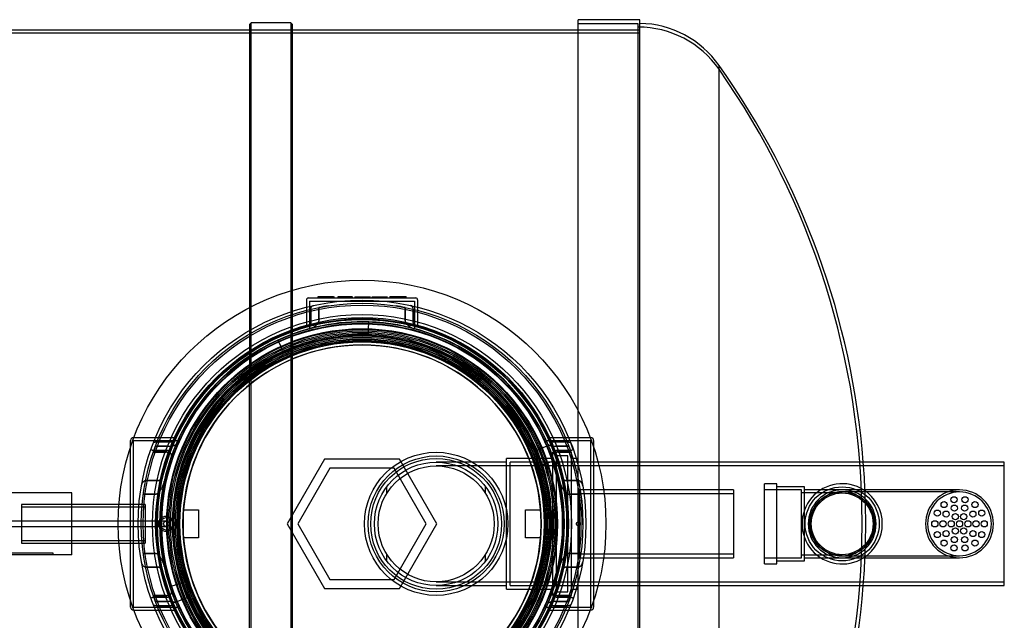
# Model space of a CAD drawing. Units: millimetres. Extents: x 0 to 420, y -1 to 296.
# Drawn here: x 182 to 238, y 90 to 124 of the extents above; entities that cross this region are included whole.
import ezdxf
from ezdxf.lldxf.tags import DXFTag

# ---------------------------------------------------------------- set-up
doc = ezdxf.new("R2010")
doc.units = ezdxf.units.MM
for name, color, linetype in [('2261.004', 7, 'Continuous'), ('2261.005', 7, 'Continuous'), ('2261.014', 7, 'Continuous'), ('2261.LOIKEGA_2', 7, 'Continuous'), ('2693.001_VAR3', 7, 'Continuous'), ('2697.001_TIHEND_', 7, 'Continuous'), ('2703.001', 7, 'Continuous'), ('Default', 7, 'Continuous'), ('ELEKTRIKARP_LOIK', 7, 'Continuous'), ('KOLMIKD200', 7, 'Continuous'), ('MALMLUUGI_KAAN_D', 7, 'Continuous'), ('MALMLUUGI_KORPUS', 7, 'Continuous'), ('PE_VENTTORU_DN10', 7, 'Continuous'), ('PVC_POLV_110', 7, 'Continuous'), ('ROTOVENTIOTS', 7, 'Continuous'), ('ROUNDTUBING_110X', 7, 'Continuous'), ('ROUNDTUBING_25X2', 7, 'Continuous'), ('ROUNDTUBING_63X4', 7, 'Continuous'), ('SILINDER_D1600_R', 7, 'Continuous'), ('UJUK', 7, 'Continuous')]:
    doc.layers.add(name, color=color, linetype=linetype)
tags = doc.linetypes.add('HIDDEN2', pattern=[4.7625, 3.175, -1.5875]).pattern_tags.tags
tags[6:7] = [DXFTag(74, 4), DXFTag(75, 0), DXFTag(340, '0'), DXFTag(46, 0.0), DXFTag(50, 0.0), DXFTag(44, 0.0), DXFTag(45, 0.0)]
tags[4:5] = [DXFTag(74, 4), DXFTag(75, 0), DXFTag(340, '0'), DXFTag(46, 0.0), DXFTag(50, 0.0), DXFTag(44, 0.0), DXFTag(45, 0.0)]

# ---------------------------------------------------------------- blocks, each defined once
blk = doc.blocks.new('SE1')
at = {"layer": '2261.004', "color": 7, "linetype": 'HIDDEN2'}
for p, q in [((209.785, 91.762), (209.785, 98.762)), ((217.135, 98.762), (209.785, 98.762)), ((237.785, 98.552), (209.785, 98.552)), ((209.785, 91.972), (237.785, 91.972)), ((209.785, 91.762), (217.135, 91.762))]:
    blk.add_line(p, q, dxfattribs=at)
at = {"layer": '2261.004', "color": 7, "linetype": 'Continuous'}
for p, q in [((237.785, 98.762), (217.135, 98.762)), ((237.785, 91.762), (237.785, 98.762)), ((217.135, 91.762), (237.785, 91.762))]:
    blk.add_line(p, q, dxfattribs=at)
at = {"layer": '2261.005', "color": 7, "linetype": 'HIDDEN2'}
for p, q in [((202.785, 96.989), (202.785, 97.362)), ((208.385, 96.989), (208.385, 97.362)), ((202.785, 93.162), (202.785, 93.534)), ((208.385, 93.162), (208.385, 93.534))]:
    blk.add_line(p, q, dxfattribs=at)
at = {"layer": '2261.014', "color": 7, "linetype": 'Continuous'}
for p, q in [((213.635, 101.67), (213.635, 123.857)), ((217.135, 123.857), (213.635, 123.857)), ((217.135, 97.187), (217.135, 123.857)), ((221.617, 97.187), (221.617, 121.259)), ((217.135, 66.667), (217.135, 93.337)), ((221.617, 69.264), (221.617, 93.337))]:
    blk.add_line(p, q, dxfattribs=at)
at = {"layer": '2261.014', "color": 7, "linetype": 'HIDDEN2'}
for p, q in [((217.03, 123.612), (213.635, 123.612)), ((217.03, 66.912), (217.03, 123.612)), ((213.635, 88.853), (213.635, 101.67)), ((217.135, 93.337), (217.135, 97.187)), ((221.617, 93.337), (221.617, 97.187)), ((229.722, 95.175), (229.722, 95.349))]:
    blk.add_line(p, q, dxfattribs=at)
for centre, radius, start, end in [((217.03, 117.837), 5.6, 35.0059, 90), ((184.922, 95.349), 44.8, 0, 35.0063), ((185.132, 95.262), 44.8, 0, 4.4808), ((184.922, 95.175), 44.8, 324.9937, 0), ((184.922, 95.349), 44.8, 359.8885, 0), ((184.922, 95.175), 44.8, 0, 0.1115), ((185.132, 95.262), 44.8, 355.5192, 0)]:
    blk.add_arc(centre, radius, start, end, dxfattribs=at)
at = {"layer": '2261.014', "color": 7, "linetype": 'Continuous'}
for centre, radius, start, end in [((217.03, 118.047), 5.6, 35.0059, 88.9256), ((185.132, 95.262), 44.8, 4.4808, 35.4716), ((185.132, 95.262), 44.8, 324.5284, 355.5192)]:
    blk.add_arc(centre, radius, start, end, dxfattribs=at)
at = {"layer": '2261.LOIKEGA_2', "color": 7, "linetype": 'Continuous'}
for p, q in [((195.103, 123.682), (194.998, 123.577)), ((194.998, 123.577), (194.998, 107.523)), ((195.103, 107.577), (195.103, 123.682)), ((197.343, 123.682), (195.103, 123.682)), ((197.343, 123.682), (197.343, 108.483)), ((197.448, 123.577), (197.343, 123.682)), ((197.448, 108.514), (197.448, 123.577))]:
    blk.add_line(p, q, dxfattribs=at)
at = {"layer": '2261.LOIKEGA_2', "color": 7, "linetype": 'HIDDEN2'}
for p, q in [((197.448, 123.262), (194.998, 123.262)), ((197.343, 108.483), (197.343, 82.041)), ((197.448, 105.365), (197.448, 108.514)), ((194.998, 107.523), (194.998, 103.982)), ((195.103, 82.947), (195.103, 107.577)), ((197.343, 105.323), (197.448, 105.365)), ((197.448, 85.142), (197.448, 105.382)), ((194.998, 103.982), (195.103, 104.06)), ((194.998, 86.541), (194.998, 103.985))]:
    blk.add_line(p, q, dxfattribs=at)
at = {"layer": '2693.001_VAR3', "color": 7, "linetype": 'HIDDEN2'}
for p, q in [((198.235, 107.967), (198.235, 106.465)), ((198.34, 108.072), (199.46, 108.072)), ((198.41, 107.897), (198.41, 106.332)), ((198.41, 107.897), (199.46, 107.897)), ((199.772, 108.142), (198.878, 108.142)), ((198.878, 108.142), (198.878, 108.072)), ((199.053, 108.142), (199.053, 108.072)), ((199.089, 108.142), (199.089, 108.072)), ((199.099, 108.151), (199.099, 108.063)), ((199.099, 108.142), (199.099, 108.072)), ((199.1, 108.142), (199.1, 108.072)), ((199.46, 108.072), (203.31, 108.072)), ((199.46, 107.897), (203.31, 107.897)), ((199.603, 108.142), (199.603, 108.072)), ((199.619, 108.063), (199.619, 108.151)), ((199.772, 108.142), (199.772, 108.072)), ((199.802, 108.063), (199.802, 108.151)), ((200.182, 108.142), (200.013, 108.142)), ((200.013, 108.142), (200.013, 108.072)), ((200.162, 108.142), (200.162, 108.072)), ((200.656, 108.142), (200.182, 108.142)), ((200.182, 108.142), (200.182, 108.072)), ((200.826, 108.142), (200.656, 108.142)), ((200.656, 108.142), (200.656, 108.072)), ((200.826, 108.142), (200.826, 108.151)), ((200.826, 108.142), (200.826, 108.072)), ((200.826, 108.063), (200.826, 108.072)), ((200.969, 108.142), (200.969, 108.072)), ((200.985, 108.142), (201.84, 108.142)), ((200.985, 108.142), (200.985, 108.072)), ((201.135, 108.142), (201.135, 108.072)), ((201.151, 108.142), (201.151, 108.072)), ((201.665, 108.063), (201.665, 108.151)), ((201.84, 108.063), (201.84, 108.151)), ((201.938, 108.142), (201.938, 108.072)), ((201.954, 108.142), (202.81, 108.142)), ((201.954, 108.142), (201.954, 108.072)), ((202.104, 108.142), (202.104, 108.072)), ((202.12, 108.142), (202.12, 108.072)), ((202.634, 108.063), (202.634, 108.151)), ((202.81, 108.063), (202.81, 108.151)), ((202.969, 108.151), (202.969, 108.063)), ((203.892, 108.142), (202.969, 108.142)), ((202.97, 108.142), (202.97, 108.072)), ((202.975, 108.142), (202.975, 108.072)), ((203.148, 108.142), (203.148, 108.072)), ((203.15, 108.142), (203.15, 108.072)), ((203.31, 108.072), (204.43, 108.072)), ((203.31, 107.897), (204.36, 107.897)), ((203.707, 108.142), (203.707, 108.072)), ((203.717, 108.142), (203.717, 108.072)), ((203.892, 108.063), (203.892, 108.151)), ((204.36, 107.897), (204.36, 106.332)), ((204.535, 107.967), (204.535, 106.465)), ((198.48, 107.432), (198.48, 106.712)), ((198.48, 106.712), (198.48, 107.432)), ((198.936, 106.818), (198.936, 107.532)), ((198.936, 107.532), (198.936, 106.818)), ((203.834, 106.818), (203.834, 107.532)), ((203.834, 107.532), (203.834, 106.818)), ((204.29, 106.712), (204.29, 107.432)), ((204.29, 107.432), (204.29, 106.712)), ((188.435, 99.987), (190.933, 99.987)), ((188.435, 90.537), (188.435, 99.987)), ((188.458, 100.162), (190.812, 100.162)), ((189.769, 99.912), (190.527, 99.912)), ((190.527, 99.912), (189.769, 99.912)), ((190.942, 99.986), (190.933, 99.987)), ((190.933, 99.987), (190.942, 99.986)), ((211.829, 99.986), (211.837, 99.987)), ((211.837, 99.987), (211.829, 99.986)), ((211.837, 99.987), (214.335, 99.987)), ((211.959, 100.162), (214.313, 100.162)), ((213.001, 99.912), (212.244, 99.912)), ((212.244, 99.912), (213.001, 99.912)), ((214.335, 99.987), (214.335, 90.537)), ((188.26, 90.918), (188.26, 99.605)), ((189.672, 99.663), (189.549, 99.321)), ((189.583, 99.419), (190.328, 99.419)), ((190.328, 99.419), (189.583, 99.419)), ((189.672, 99.663), (190.423, 99.663)), ((190.423, 99.663), (189.672, 99.663)), ((213.098, 99.663), (212.347, 99.663)), ((212.347, 99.663), (213.098, 99.663)), ((213.187, 99.419), (212.442, 99.419)), ((212.442, 99.419), (213.187, 99.419)), ((213.335, 99.523), (213.214, 99.851)), ((214.51, 99.605), (214.51, 90.918)), ((190.292, 99.321), (189.549, 99.321)), ((189.549, 99.321), (190.292, 99.321)), ((212.478, 99.321), (213.221, 99.321)), ((213.221, 99.321), (212.478, 99.321)), ((189.117, 97.721), (189.831, 97.721)), ((189.831, 97.721), (189.117, 97.721)), ((213.654, 97.721), (212.939, 97.721)), ((212.939, 97.721), (213.654, 97.721)), ((188.987, 96.949), (189.694, 96.949)), ((189.694, 96.949), (188.987, 96.949)), ((213.783, 96.949), (213.076, 96.949)), ((213.076, 96.949), (213.783, 96.949)), ((189.694, 93.575), (188.987, 93.575)), ((188.987, 93.574), (189.694, 93.574)), ((213.783, 93.575), (213.076, 93.575)), ((213.076, 93.574), (213.783, 93.574)), ((189.117, 92.803), (189.831, 92.803)), ((189.831, 92.803), (189.117, 92.803)), ((213.654, 92.803), (212.939, 92.803)), ((212.939, 92.803), (213.654, 92.803)), ((189.549, 91.203), (190.292, 91.203)), ((190.292, 91.203), (189.549, 91.203)), ((189.549, 91.203), (189.672, 90.86)), ((189.583, 91.104), (190.328, 91.104)), ((190.328, 91.104), (189.583, 91.104)), ((213.187, 91.104), (212.442, 91.104)), ((212.442, 91.104), (213.187, 91.104)), ((213.221, 91.203), (212.478, 91.203)), ((212.478, 91.203), (213.221, 91.203)), ((213.098, 90.86), (213.221, 91.203)), ((188.435, 90.537), (190.933, 90.537)), ((190.423, 90.86), (189.672, 90.86)), ((189.672, 90.86), (190.423, 90.86)), ((189.769, 90.611), (190.527, 90.611)), ((190.527, 90.611), (189.769, 90.611)), ((190.933, 90.537), (190.942, 90.537)), ((190.942, 90.537), (190.933, 90.537)), ((211.837, 90.537), (211.829, 90.537)), ((211.829, 90.537), (211.837, 90.537)), ((211.837, 90.537), (214.335, 90.537)), ((213.001, 90.611), (212.244, 90.611)), ((212.244, 90.611), (213.001, 90.611)), ((212.347, 90.86), (213.098, 90.86)), ((213.098, 90.86), (212.347, 90.86)), ((188.458, 90.362), (190.812, 90.362)), ((211.959, 90.362), (214.313, 90.362))]:
    blk.add_line(p, q, dxfattribs=at)
at = {"layer": '2693.001_VAR3', "color": 7, "linetype": 'Continuous'}
for p, q in [((188.26, 99.605), (188.26, 99.987)), ((188.435, 100.162), (188.458, 100.162)), ((214.313, 100.162), (214.335, 100.162)), ((214.51, 99.987), (214.51, 99.605)), ((188.26, 90.537), (188.26, 90.918)), ((214.51, 90.918), (214.51, 90.537)), ((188.435, 90.362), (188.458, 90.362)), ((214.313, 90.362), (214.335, 90.362))]:
    blk.add_line(p, q, dxfattribs=at)
at = {"layer": '2693.001_VAR3', "color": 7, "linetype": 'HIDDEN2'}
for radius in [12.512, 11.637, 10.5]:
    blk.add_circle((201.385, 95.262), radius, dxfattribs=at)
for centre, radius, start, end in [((198.34, 107.967), 0.105, 90, 180), ((204.43, 107.967), 0.105, 0, 90), ((201.385, 95.262), 12.513, 98.8499, 101.2871), ((201.385, 95.262), 12.512, 78.7129, 81.1501), ((204.081, 107.445), 0.21, 356.5614, 76.3868), ((201.385, 95.262), 11.463, 22.8297, 88.0752), ((201.385, 95.262), 11.463, 114.5752, 198.1703), ((201.385, 95.262), 11.638, 155.1019, 156.1527), ((190.817, 100.061), 0.101, 83.261, 93.222), ((201.385, 95.262), 11.462, 155.6592, 156.7622), ((201.385, 95.262), 11.462, 23.2378, 24.3408), ((211.953, 100.06), 0.102, 86.8274, 96.6914), ((201.385, 95.262), 11.638, 23.8473, 24.8981), ((201.385, 95.262), 11.463, 0, 18.1703), ((201.385, 95.262), 12.512, 6.6975, 7.7507), ((201.385, 95.262), 12.512, 359.7077, 6.4372), ((201.385, 95.262), 11.463, 294.5752, 0), ((201.385, 95.262), 12.512, 352.2493, 352.8228), ((201.385, 95.262), 11.638, 203.8473, 204.8981), ((201.385, 95.262), 11.463, 202.8297, 268.0752), ((201.385, 95.262), 11.462, 203.2378, 204.3408), ((201.385, 95.262), 11.462, 335.6592, 336.7622), ((201.385, 95.262), 11.637, 335.1019, 336.1527), ((190.817, 90.464), 0.102, 266.8274, 276.6914), ((211.953, 90.463), 0.101, 263.261, 273.222)]:
    blk.add_arc(centre, radius, start, end, dxfattribs=at)
at = {"layer": '2693.001_VAR3', "color": 7, "linetype": 'Continuous'}
for centre, start, end in [((188.435, 99.987), 90, 180), ((214.335, 99.987), 0, 90), ((188.435, 90.537), 180, 270), ((214.335, 90.537), 270, 0)]:
    blk.add_arc(centre, 0.175, start, end, dxfattribs=at)
at = {"layer": '2693.001_VAR3', "color": 7, "linetype": 'HIDDEN2'}
for points, knots in [([(198.48, 107.432), (198.48, 107.44), (198.48, 107.447), (198.482, 107.461), (198.483, 107.469), (198.486, 107.49), (198.49, 107.503), (198.499, 107.529), (198.504, 107.54), (198.516, 107.562), (198.523, 107.572), (198.537, 107.591), (198.545, 107.599), (198.562, 107.613), (198.571, 107.62), (198.599, 107.637), (198.619, 107.644), (198.64, 107.649)], [0, 0, 0, 0, 0.0625, 0.0625, 0.125, 0.125, 0.25, 0.25, 0.375, 0.375, 0.5, 0.5, 0.625, 0.625, 0.75, 0.75, 1, 1, 1, 1]), ([(198.48, 106.712), (198.48, 106.698), (198.479, 106.685), (198.476, 106.666), (198.475, 106.659), (198.472, 106.647), (198.471, 106.641), (198.465, 106.623), (198.461, 106.612), (198.452, 106.59), (198.447, 106.58), (198.437, 106.562), (198.431, 106.554), (198.419, 106.538), (198.413, 106.531), (198.401, 106.52), (198.395, 106.515), (198.383, 106.507), (198.377, 106.504), (198.371, 106.502)], [0, 0, 0, 0, 0.125, 0.125, 0.1875, 0.1875, 0.25, 0.25, 0.375, 0.375, 0.5, 0.5, 0.625, 0.625, 0.75, 0.75, 0.875, 0.875, 1, 1, 1, 1]), ([(198.936, 106.818), (198.936, 106.803), (198.935, 106.788), (198.93, 106.766), (198.929, 106.759), (198.925, 106.744), (198.922, 106.737), (198.91, 106.702), (198.896, 106.677), (198.874, 106.64), (198.866, 106.628), (198.85, 106.606), (198.842, 106.595), (198.817, 106.563), (198.8, 106.543), (198.773, 106.515), (198.764, 106.506), (198.746, 106.488), (198.737, 106.48), (198.71, 106.455), (198.692, 106.441), (198.657, 106.415), (198.639, 106.403), (198.613, 106.39), (198.605, 106.385), (198.588, 106.379), (198.58, 106.376), (198.572, 106.374)], [0, 0, 0, 0, 0.0625, 0.0625, 0.09375, 0.09375, 0.125, 0.125, 0.25, 0.25, 0.3125, 0.3125, 0.375, 0.375, 0.5, 0.5, 0.5625, 0.5625, 0.625, 0.625, 0.75, 0.75, 0.875, 0.875, 0.9375, 0.9375, 1, 1, 1, 1]), ([(204.198, 106.374), (204.182, 106.378), (204.166, 106.385), (204.132, 106.403), (204.114, 106.414), (204.078, 106.441), (204.06, 106.455), (204.024, 106.488), (204.006, 106.505), (203.98, 106.533), (203.971, 106.543), (203.953, 106.563), (203.945, 106.573), (203.919, 106.605), (203.903, 106.628), (203.881, 106.664), (203.874, 106.677), (203.861, 106.703), (203.855, 106.716), (203.848, 106.737), (203.846, 106.744), (203.842, 106.758), (203.84, 106.766), (203.835, 106.788), (203.834, 106.803), (203.834, 106.818)], [0, 0, 0, 0, 0.125, 0.125, 0.25, 0.25, 0.375, 0.375, 0.5, 0.5, 0.5625, 0.5625, 0.625, 0.625, 0.75, 0.75, 0.8125, 0.8125, 0.875, 0.875, 0.90625, 0.90625, 0.9375, 0.9375, 1, 1, 1, 1]), ([(204.4, 106.502), (204.394, 106.504), (204.387, 106.507), (204.375, 106.514), (204.369, 106.519), (204.357, 106.531), (204.351, 106.538), (204.339, 106.553), (204.334, 106.562), (204.323, 106.58), (204.318, 106.59), (204.309, 106.611), (204.305, 106.623), (204.298, 106.647), (204.295, 106.659), (204.292, 106.679), (204.291, 106.685), (204.29, 106.698), (204.29, 106.705), (204.29, 106.712)], [0, 0, 0, 0, 0.125, 0.125, 0.25, 0.25, 0.375, 0.375, 0.5, 0.5, 0.625, 0.625, 0.75, 0.75, 0.875, 0.875, 0.9375, 0.9375, 1, 1, 1, 1]), ([(198.235, 106.465), (198.235, 106.465), (198.247, 106.468), (198.275, 106.476), (198.281, 106.478), (198.296, 106.482), (198.303, 106.484), (198.329, 106.491), (198.348, 106.496), (198.371, 106.502)], [0, 0, 0, 0, 0.5, 0.5, 0.625, 0.625, 0.75, 0.75, 1, 1, 1, 1]), ([(204.198, 106.374), (204.225, 106.367), (204.248, 106.361), (204.288, 106.351), (204.305, 106.346), (204.325, 106.341), (204.331, 106.339), (204.342, 106.336), (204.346, 106.335), (204.357, 106.332), (204.36, 106.332), (204.36, 106.332)], [0, 0, 0, 0, 0.25, 0.25, 0.5, 0.5, 0.625, 0.625, 0.75, 0.75, 1, 1, 1, 1]), ([(204.4, 106.502), (204.444, 106.49), (204.478, 106.481), (204.506, 106.473), (204.511, 106.472), (204.52, 106.469), (204.523, 106.468), (204.532, 106.466), (204.535, 106.465), (204.535, 106.465)], [0, 0, 0, 0, 0.5, 0.5, 0.625, 0.625, 0.75, 0.75, 1, 1, 1, 1]), ([(189.556, 99.851), (189.558, 99.855), (189.561, 99.859), (189.569, 99.868), (189.575, 99.872), (189.587, 99.879), (189.594, 99.883), (189.61, 99.889), (189.619, 99.892), (189.639, 99.898), (189.649, 99.9), (189.671, 99.905), (189.682, 99.906), (189.706, 99.909), (189.718, 99.91), (189.743, 99.912), (189.756, 99.912), (189.769, 99.912)], [0, 0, 0, 0, 0.125, 0.125, 0.25, 0.25, 0.375, 0.375, 0.5, 0.5, 0.625, 0.625, 0.75, 0.75, 0.875, 0.875, 1, 1, 1, 1]), ([(190.527, 99.912), (190.539, 99.912), (190.552, 99.913), (190.577, 99.914), (190.59, 99.915), (190.614, 99.918), (190.625, 99.92), (190.647, 99.924), (190.658, 99.926), (190.677, 99.931), (190.686, 99.934), (190.699, 99.938), (190.702, 99.94), (190.71, 99.943), (190.713, 99.945), (190.723, 99.949), (190.728, 99.953), (190.737, 99.96), (190.74, 99.963), (190.741, 99.967)], [0, 0, 0, 0, 0.125, 0.125, 0.25, 0.25, 0.375, 0.375, 0.5, 0.5, 0.625, 0.625, 0.6875, 0.6875, 0.75, 0.75, 0.875, 0.875, 1, 1, 1, 1]), ([(212.029, 99.967), (212.031, 99.963), (212.034, 99.96), (212.04, 99.955), (212.042, 99.953), (212.048, 99.95), (212.051, 99.948), (212.06, 99.943), (212.067, 99.94), (212.084, 99.934), (212.093, 99.931), (212.113, 99.926), (212.123, 99.924), (212.145, 99.92), (212.157, 99.918), (212.18, 99.915), (212.193, 99.914), (212.218, 99.913), (212.231, 99.912), (212.244, 99.912)], [0, 0, 0, 0, 0.125, 0.125, 0.1875, 0.1875, 0.25, 0.25, 0.375, 0.375, 0.5, 0.5, 0.625, 0.625, 0.75, 0.75, 0.875, 0.875, 1, 1, 1, 1]), ([(213.001, 99.912), (213.014, 99.912), (213.027, 99.912), (213.052, 99.91), (213.064, 99.909), (213.088, 99.906), (213.099, 99.905), (213.121, 99.9), (213.132, 99.898), (213.151, 99.892), (213.16, 99.889), (213.176, 99.883), (213.183, 99.879), (213.196, 99.872), (213.201, 99.868), (213.209, 99.859), (213.212, 99.855), (213.214, 99.851)], [0, 0, 0, 0, 0.125, 0.125, 0.25, 0.25, 0.375, 0.375, 0.5, 0.5, 0.625, 0.625, 0.75, 0.75, 0.875, 0.875, 1, 1, 1, 1]), ([(189.583, 99.419), (189.571, 99.419), (189.559, 99.42), (189.536, 99.423), (189.524, 99.425), (189.508, 99.429), (189.503, 99.431), (189.493, 99.435), (189.488, 99.437), (189.475, 99.443), (189.467, 99.448), (189.454, 99.458), (189.448, 99.464), (189.439, 99.475), (189.436, 99.481), (189.43, 99.499), (189.43, 99.512), (189.435, 99.523)], [0, 0, 0, 0, 0.125, 0.125, 0.25, 0.25, 0.3125, 0.3125, 0.375, 0.375, 0.5, 0.5, 0.625, 0.625, 0.75, 0.75, 1, 1, 1, 1]), ([(190.472, 99.305), (190.478, 99.318), (190.479, 99.332), (190.475, 99.352), (190.472, 99.359), (190.464, 99.372), (190.459, 99.378), (190.446, 99.389), (190.438, 99.394), (190.425, 99.401), (190.42, 99.403), (190.41, 99.407), (190.405, 99.409), (190.389, 99.413), (190.377, 99.416), (190.353, 99.418), (190.341, 99.419), (190.328, 99.419)], [0, 0, 0, 0, 0.25, 0.25, 0.375, 0.375, 0.5, 0.5, 0.625, 0.625, 0.6875, 0.6875, 0.75, 0.75, 0.875, 0.875, 1, 1, 1, 1]), ([(190.423, 99.663), (190.449, 99.663), (190.475, 99.664), (190.512, 99.667), (190.525, 99.668), (190.549, 99.671), (190.562, 99.672), (190.598, 99.677), (190.62, 99.681), (190.653, 99.688), (190.664, 99.691), (190.685, 99.696), (190.695, 99.699), (190.724, 99.707), (190.742, 99.713), (190.767, 99.723), (190.775, 99.726), (190.79, 99.733), (190.797, 99.737), (190.816, 99.747), (190.826, 99.755), (190.839, 99.766), (190.843, 99.769), (190.849, 99.777), (190.851, 99.781), (190.852, 99.784)], [0, 0, 0, 0, 0.125, 0.125, 0.1875, 0.1875, 0.25, 0.25, 0.375, 0.375, 0.4375, 0.4375, 0.5, 0.5, 0.625, 0.625, 0.6875, 0.6875, 0.75, 0.75, 0.875, 0.875, 0.9375, 0.9375, 1, 1, 1, 1]), ([(211.918, 99.784), (211.921, 99.777), (211.927, 99.769), (211.939, 99.758), (211.944, 99.755), (211.955, 99.747), (211.961, 99.744), (211.98, 99.733), (211.995, 99.726), (212.028, 99.713), (212.046, 99.707), (212.085, 99.696), (212.106, 99.691), (212.139, 99.684), (212.15, 99.681), (212.173, 99.677), (212.185, 99.675), (212.22, 99.67), (212.245, 99.668), (212.283, 99.665), (212.295, 99.664), (212.321, 99.663), (212.334, 99.663), (212.347, 99.663)], [0, 0, 0, 0, 0.125, 0.125, 0.1875, 0.1875, 0.25, 0.25, 0.375, 0.375, 0.5, 0.5, 0.625, 0.625, 0.6875, 0.6875, 0.75, 0.75, 0.875, 0.875, 0.9375, 0.9375, 1, 1, 1, 1]), ([(212.442, 99.419), (212.429, 99.419), (212.417, 99.419), (212.399, 99.416), (212.393, 99.415), (212.382, 99.413), (212.376, 99.412), (212.366, 99.409), (212.36, 99.407), (212.35, 99.403), (212.346, 99.401), (212.332, 99.394), (212.324, 99.389), (212.311, 99.378), (212.306, 99.372), (212.3, 99.362), (212.299, 99.359), (212.296, 99.352), (212.295, 99.349), (212.291, 99.332), (212.293, 99.318), (212.298, 99.305)], [0, 0, 0, 0, 0.125, 0.125, 0.1875, 0.1875, 0.25, 0.25, 0.3125, 0.3125, 0.375, 0.375, 0.5, 0.5, 0.625, 0.625, 0.6875, 0.6875, 0.75, 0.75, 1, 1, 1, 1]), ([(213.335, 99.523), (213.338, 99.517), (213.339, 99.512), (213.339, 99.5), (213.338, 99.493), (213.334, 99.481), (213.331, 99.475), (213.322, 99.464), (213.317, 99.458), (213.303, 99.448), (213.295, 99.443), (213.282, 99.437), (213.277, 99.435), (213.267, 99.431), (213.262, 99.429), (213.246, 99.425), (213.234, 99.423), (213.211, 99.42), (213.199, 99.419), (213.187, 99.419)], [0, 0, 0, 0, 0.125, 0.125, 0.25, 0.25, 0.375, 0.375, 0.5, 0.5, 0.625, 0.625, 0.6875, 0.6875, 0.75, 0.75, 0.875, 0.875, 1, 1, 1, 1]), ([(190.581, 99.091), (190.586, 99.105), (190.589, 99.119), (190.592, 99.147), (190.591, 99.161), (190.586, 99.189), (190.58, 99.202), (190.569, 99.221), (190.564, 99.227), (190.554, 99.24), (190.548, 99.245), (190.528, 99.262), (190.513, 99.272), (190.486, 99.286), (190.476, 99.29), (190.456, 99.297), (190.446, 99.3), (190.424, 99.306), (190.413, 99.309), (190.389, 99.313), (190.377, 99.315), (190.354, 99.318), (190.341, 99.319), (190.317, 99.321), (190.304, 99.321), (190.292, 99.321)], [0, 0, 0, 0, 0.125, 0.125, 0.25, 0.25, 0.375, 0.375, 0.4375, 0.4375, 0.5, 0.5, 0.625, 0.625, 0.6875, 0.6875, 0.75, 0.75, 0.8125, 0.8125, 0.875, 0.875, 0.9375, 0.9375, 1, 1, 1, 1]), ([(212.478, 99.321), (212.453, 99.321), (212.429, 99.32), (212.393, 99.315), (212.381, 99.313), (212.358, 99.309), (212.347, 99.306), (212.325, 99.301), (212.315, 99.297), (212.295, 99.29), (212.285, 99.286), (212.258, 99.272), (212.242, 99.262), (212.216, 99.24), (212.206, 99.228), (212.194, 99.209), (212.19, 99.202), (212.185, 99.189), (212.183, 99.182), (212.179, 99.161), (212.178, 99.148), (212.181, 99.119), (212.184, 99.105), (212.189, 99.091)], [0, 0, 0, 0, 0.125, 0.125, 0.1875, 0.1875, 0.25, 0.25, 0.3125, 0.3125, 0.375, 0.375, 0.5, 0.5, 0.625, 0.625, 0.6875, 0.6875, 0.75, 0.75, 0.875, 0.875, 1, 1, 1, 1]), ([(188.877, 97.39), (188.883, 97.426), (188.892, 97.46), (188.914, 97.526), (188.928, 97.558), (188.955, 97.605), (188.965, 97.62), (188.981, 97.641), (188.987, 97.648), (189, 97.662), (189.006, 97.668), (189.02, 97.681), (189.027, 97.686), (189.043, 97.697), (189.051, 97.702), (189.068, 97.711), (189.077, 97.714), (189.097, 97.719), (189.106, 97.721), (189.117, 97.721)], [0, 0, 0, 0, 0.25, 0.25, 0.5, 0.5, 0.625, 0.625, 0.6875, 0.6875, 0.75, 0.75, 0.8125, 0.8125, 0.875, 0.875, 0.9375, 0.9375, 1, 1, 1, 1]), ([(189.694, 96.949), (189.704, 96.949), (189.714, 96.95), (189.735, 96.955), (189.745, 96.958), (189.773, 96.969), (189.791, 96.98), (189.815, 96.997), (189.823, 97.004), (189.839, 97.016), (189.846, 97.023), (189.867, 97.044), (189.881, 97.058), (189.906, 97.088), (189.918, 97.103), (189.942, 97.134), (189.953, 97.15), (189.985, 97.198), (190.004, 97.231), (190.041, 97.297), (190.058, 97.33), (190.089, 97.397), (190.103, 97.431), (190.129, 97.5), (190.141, 97.534), (190.162, 97.603), (190.172, 97.638), (190.179, 97.673)], [0, 0, 0, 0, 0.03125, 0.03125, 0.0625, 0.0625, 0.125, 0.125, 0.15625, 0.15625, 0.1875, 0.1875, 0.25, 0.25, 0.3125, 0.3125, 0.375, 0.375, 0.5, 0.5, 0.625, 0.625, 0.75, 0.75, 0.875, 0.875, 1, 1, 1, 1]), ([(189.831, 97.721), (189.841, 97.721), (189.849, 97.722), (189.867, 97.726), (189.876, 97.729), (189.892, 97.736), (189.899, 97.74), (189.914, 97.749), (189.921, 97.754), (189.942, 97.77), (189.954, 97.781), (189.976, 97.806), (189.987, 97.818), (190.015, 97.858), (190.031, 97.885), (190.057, 97.941), (190.067, 97.971), (190.074, 98)], [0, 0, 0, 0, 0.0625, 0.0625, 0.125, 0.125, 0.1875, 0.1875, 0.25, 0.25, 0.375, 0.375, 0.5, 0.5, 0.75, 0.75, 1, 1, 1, 1]), ([(212.591, 97.673), (212.599, 97.638), (212.608, 97.603), (212.629, 97.535), (212.641, 97.5), (212.667, 97.432), (212.681, 97.398), (212.712, 97.331), (212.729, 97.298), (212.765, 97.231), (212.785, 97.198), (212.817, 97.15), (212.828, 97.134), (212.852, 97.103), (212.864, 97.087), (212.89, 97.058), (212.903, 97.044), (212.931, 97.016), (212.946, 97.004), (212.971, 96.986), (212.979, 96.981), (212.997, 96.97), (213.006, 96.966), (213.025, 96.958), (213.035, 96.955), (213.056, 96.95), (213.066, 96.949), (213.076, 96.949)], [0, 0, 0, 0, 0.125, 0.125, 0.25, 0.25, 0.375, 0.375, 0.5, 0.5, 0.625, 0.625, 0.6875, 0.6875, 0.75, 0.75, 0.8125, 0.8125, 0.875, 0.875, 0.90625, 0.90625, 0.9375, 0.9375, 0.96875, 0.96875, 1, 1, 1, 1]), ([(212.696, 98), (212.703, 97.971), (212.713, 97.942), (212.733, 97.899), (212.74, 97.886), (212.756, 97.858), (212.765, 97.844), (212.784, 97.818), (212.794, 97.806), (212.817, 97.781), (212.829, 97.77), (212.849, 97.754), (212.856, 97.749), (212.871, 97.74), (212.878, 97.736), (212.895, 97.729), (212.903, 97.726), (212.921, 97.722), (212.93, 97.721), (212.939, 97.721)], [0, 0, 0, 0, 0.25, 0.25, 0.375, 0.375, 0.5, 0.5, 0.625, 0.625, 0.75, 0.75, 0.8125, 0.8125, 0.875, 0.875, 0.9375, 0.9375, 1, 1, 1, 1]), ([(213.654, 97.721), (213.664, 97.721), (213.673, 97.719), (213.688, 97.715), (213.692, 97.714), (213.701, 97.71), (213.706, 97.709), (213.719, 97.702), (213.727, 97.697), (213.742, 97.687), (213.75, 97.681), (213.77, 97.663), (213.783, 97.649), (213.805, 97.62), (213.815, 97.606), (213.833, 97.575), (213.841, 97.559), (213.855, 97.527), (213.861, 97.51), (213.878, 97.46), (213.887, 97.426), (213.893, 97.39)], [0, 0, 0, 0, 0.0625, 0.0625, 0.09375, 0.09375, 0.125, 0.125, 0.1875, 0.1875, 0.25, 0.25, 0.375, 0.375, 0.5, 0.5, 0.625, 0.625, 0.75, 0.75, 1, 1, 1, 1]), ([(190.179, 92.851), (190.172, 92.886), (190.162, 92.92), (190.141, 92.989), (190.13, 93.023), (190.103, 93.091), (190.089, 93.125), (190.058, 93.193), (190.041, 93.226), (190.005, 93.292), (189.985, 93.326), (189.953, 93.374), (189.942, 93.39), (189.918, 93.421), (189.906, 93.436), (189.881, 93.466), (189.867, 93.48), (189.839, 93.507), (189.824, 93.52), (189.8, 93.538), (189.791, 93.543), (189.773, 93.553), (189.764, 93.558), (189.745, 93.566), (189.735, 93.569), (189.715, 93.573), (189.704, 93.575), (189.694, 93.575)], [0, 0, 0, 0, 0.125, 0.125, 0.25, 0.25, 0.375, 0.375, 0.5, 0.5, 0.625, 0.625, 0.6875, 0.6875, 0.75, 0.75, 0.8125, 0.8125, 0.875, 0.875, 0.90625, 0.90625, 0.9375, 0.9375, 0.96875, 0.96875, 1, 1, 1, 1]), ([(213.076, 93.575), (213.066, 93.575), (213.056, 93.573), (213.036, 93.569), (213.026, 93.566), (212.997, 93.554), (212.98, 93.544), (212.955, 93.526), (212.947, 93.52), (212.932, 93.507), (212.924, 93.501), (212.903, 93.48), (212.889, 93.466), (212.864, 93.436), (212.852, 93.421), (212.828, 93.39), (212.817, 93.374), (212.785, 93.326), (212.766, 93.293), (212.729, 93.227), (212.713, 93.194), (212.681, 93.126), (212.667, 93.092), (212.641, 93.024), (212.629, 92.99), (212.608, 92.92), (212.599, 92.886), (212.591, 92.851)], [0, 0, 0, 0, 0.03125, 0.03125, 0.0625, 0.0625, 0.125, 0.125, 0.15625, 0.15625, 0.1875, 0.1875, 0.25, 0.25, 0.3125, 0.3125, 0.375, 0.375, 0.5, 0.5, 0.625, 0.625, 0.75, 0.75, 0.875, 0.875, 1, 1, 1, 1]), ([(189.117, 92.803), (189.107, 92.803), (189.097, 92.805), (189.083, 92.808), (189.078, 92.81), (189.069, 92.813), (189.064, 92.815), (189.051, 92.821), (189.043, 92.826), (189.028, 92.837), (189.02, 92.843), (189, 92.861), (188.988, 92.875), (188.965, 92.903), (188.955, 92.918), (188.938, 92.949), (188.93, 92.965), (188.915, 92.997), (188.909, 93.013), (188.892, 93.064), (188.883, 93.098), (188.877, 93.133)], [0, 0, 0, 0, 0.0625, 0.0625, 0.09375, 0.09375, 0.125, 0.125, 0.1875, 0.1875, 0.25, 0.25, 0.375, 0.375, 0.5, 0.5, 0.625, 0.625, 0.75, 0.75, 1, 1, 1, 1]), ([(190.074, 92.524), (190.067, 92.553), (190.057, 92.582), (190.037, 92.624), (190.03, 92.638), (190.014, 92.666), (190.005, 92.679), (189.986, 92.705), (189.976, 92.718), (189.954, 92.742), (189.941, 92.754), (189.921, 92.77), (189.914, 92.774), (189.9, 92.784), (189.892, 92.788), (189.876, 92.795), (189.867, 92.798), (189.849, 92.802), (189.84, 92.803), (189.831, 92.803)], [0, 0, 0, 0, 0.25, 0.25, 0.375, 0.375, 0.5, 0.5, 0.625, 0.625, 0.75, 0.75, 0.8125, 0.8125, 0.875, 0.875, 0.9375, 0.9375, 1, 1, 1, 1]), ([(212.939, 92.803), (212.93, 92.803), (212.921, 92.802), (212.903, 92.798), (212.895, 92.795), (212.878, 92.788), (212.871, 92.784), (212.856, 92.774), (212.849, 92.769), (212.829, 92.754), (212.817, 92.742), (212.794, 92.718), (212.784, 92.705), (212.755, 92.666), (212.739, 92.639), (212.713, 92.582), (212.703, 92.553), (212.696, 92.524)], [0, 0, 0, 0, 0.0625, 0.0625, 0.125, 0.125, 0.1875, 0.1875, 0.25, 0.25, 0.375, 0.375, 0.5, 0.5, 0.75, 0.75, 1, 1, 1, 1]), ([(213.893, 93.133), (213.887, 93.098), (213.878, 93.064), (213.856, 92.998), (213.842, 92.965), (213.815, 92.919), (213.805, 92.904), (213.789, 92.882), (213.783, 92.875), (213.77, 92.862), (213.764, 92.855), (213.75, 92.843), (213.743, 92.837), (213.727, 92.827), (213.719, 92.822), (213.702, 92.813), (213.693, 92.81), (213.674, 92.805), (213.664, 92.803), (213.654, 92.803)], [0, 0, 0, 0, 0.25, 0.25, 0.5, 0.5, 0.625, 0.625, 0.6875, 0.6875, 0.75, 0.75, 0.8125, 0.8125, 0.875, 0.875, 0.9375, 0.9375, 1, 1, 1, 1]), ([(189.435, 91), (189.433, 91.006), (189.431, 91.012), (189.431, 91.024), (189.432, 91.03), (189.436, 91.042), (189.439, 91.048), (189.448, 91.06), (189.454, 91.065), (189.467, 91.076), (189.475, 91.081), (189.488, 91.087), (189.493, 91.089), (189.503, 91.093), (189.508, 91.094), (189.524, 91.099), (189.536, 91.101), (189.559, 91.104), (189.571, 91.104), (189.583, 91.104)], [0, 0, 0, 0, 0.125, 0.125, 0.25, 0.25, 0.375, 0.375, 0.5, 0.5, 0.625, 0.625, 0.6875, 0.6875, 0.75, 0.75, 0.875, 0.875, 1, 1, 1, 1]), ([(190.292, 91.203), (190.317, 91.203), (190.341, 91.204), (190.377, 91.208), (190.389, 91.21), (190.412, 91.215), (190.423, 91.217), (190.445, 91.223), (190.456, 91.226), (190.476, 91.234), (190.485, 91.238), (190.512, 91.251), (190.528, 91.261), (190.554, 91.284), (190.565, 91.296), (190.576, 91.315), (190.58, 91.322), (190.585, 91.335), (190.587, 91.342), (190.591, 91.362), (190.592, 91.376), (190.589, 91.404), (190.586, 91.419), (190.581, 91.433)], [0, 0, 0, 0, 0.125, 0.125, 0.1875, 0.1875, 0.25, 0.25, 0.3125, 0.3125, 0.375, 0.375, 0.5, 0.5, 0.625, 0.625, 0.6875, 0.6875, 0.75, 0.75, 0.875, 0.875, 1, 1, 1, 1]), ([(190.328, 91.104), (190.341, 91.104), (190.353, 91.105), (190.371, 91.107), (190.377, 91.108), (190.388, 91.111), (190.394, 91.112), (190.405, 91.115), (190.41, 91.117), (190.42, 91.121), (190.425, 91.123), (190.438, 91.129), (190.446, 91.134), (190.459, 91.146), (190.464, 91.152), (190.47, 91.161), (190.472, 91.165), (190.474, 91.171), (190.475, 91.175), (190.479, 91.191), (190.478, 91.205), (190.472, 91.219)], [0, 0, 0, 0, 0.125, 0.125, 0.1875, 0.1875, 0.25, 0.25, 0.3125, 0.3125, 0.375, 0.375, 0.5, 0.5, 0.625, 0.625, 0.6875, 0.6875, 0.75, 0.75, 1, 1, 1, 1]), ([(212.189, 91.433), (212.184, 91.419), (212.181, 91.405), (212.178, 91.377), (212.179, 91.363), (212.185, 91.335), (212.19, 91.322), (212.201, 91.303), (212.206, 91.296), (212.216, 91.284), (212.222, 91.278), (212.242, 91.262), (212.257, 91.252), (212.284, 91.238), (212.294, 91.234), (212.314, 91.227), (212.325, 91.223), (212.346, 91.217), (212.358, 91.215), (212.381, 91.21), (212.393, 91.208), (212.417, 91.206), (212.429, 91.205), (212.453, 91.203), (212.466, 91.203), (212.478, 91.203)], [0, 0, 0, 0, 0.125, 0.125, 0.25, 0.25, 0.375, 0.375, 0.4375, 0.4375, 0.5, 0.5, 0.625, 0.625, 0.6875, 0.6875, 0.75, 0.75, 0.8125, 0.8125, 0.875, 0.875, 0.9375, 0.9375, 1, 1, 1, 1]), ([(212.298, 91.219), (212.293, 91.205), (212.291, 91.192), (212.296, 91.171), (212.298, 91.165), (212.306, 91.152), (212.311, 91.146), (212.324, 91.135), (212.332, 91.13), (212.345, 91.123), (212.35, 91.121), (212.36, 91.117), (212.365, 91.115), (212.381, 91.111), (212.393, 91.108), (212.417, 91.105), (212.429, 91.104), (212.442, 91.104)], [0, 0, 0, 0, 0.25, 0.25, 0.375, 0.375, 0.5, 0.5, 0.625, 0.625, 0.6875, 0.6875, 0.75, 0.75, 0.875, 0.875, 1, 1, 1, 1]), ([(213.187, 91.104), (213.199, 91.104), (213.211, 91.104), (213.234, 91.101), (213.246, 91.099), (213.262, 91.094), (213.267, 91.093), (213.277, 91.089), (213.282, 91.087), (213.295, 91.081), (213.303, 91.076), (213.317, 91.066), (213.322, 91.06), (213.331, 91.048), (213.334, 91.042), (213.34, 91.024), (213.34, 91.012), (213.335, 91)], [0, 0, 0, 0, 0.125, 0.125, 0.25, 0.25, 0.3125, 0.3125, 0.375, 0.375, 0.5, 0.5, 0.625, 0.625, 0.75, 0.75, 1, 1, 1, 1]), ([(189.769, 90.611), (189.756, 90.611), (189.743, 90.612), (189.718, 90.613), (189.706, 90.614), (189.682, 90.617), (189.671, 90.619), (189.649, 90.623), (189.638, 90.626), (189.619, 90.631), (189.61, 90.634), (189.594, 90.641), (189.587, 90.644), (189.575, 90.652), (189.569, 90.656), (189.561, 90.664), (189.558, 90.669), (189.556, 90.673)], [0, 0, 0, 0, 0.125, 0.125, 0.25, 0.25, 0.375, 0.375, 0.5, 0.5, 0.625, 0.625, 0.75, 0.75, 0.875, 0.875, 1, 1, 1, 1]), ([(190.852, 90.739), (190.849, 90.747), (190.843, 90.754), (190.831, 90.765), (190.826, 90.769), (190.815, 90.776), (190.809, 90.78), (190.79, 90.791), (190.775, 90.797), (190.742, 90.81), (190.724, 90.817), (190.685, 90.828), (190.664, 90.833), (190.632, 90.84), (190.62, 90.842), (190.597, 90.846), (190.585, 90.848), (190.55, 90.853), (190.525, 90.856), (190.488, 90.859), (190.475, 90.859), (190.449, 90.86), (190.436, 90.86), (190.423, 90.86)], [0, 0, 0, 0, 0.125, 0.125, 0.1875, 0.1875, 0.25, 0.25, 0.375, 0.375, 0.5, 0.5, 0.625, 0.625, 0.6875, 0.6875, 0.75, 0.75, 0.875, 0.875, 0.9375, 0.9375, 1, 1, 1, 1]), ([(190.741, 90.557), (190.74, 90.56), (190.737, 90.564), (190.73, 90.569), (190.728, 90.571), (190.723, 90.574), (190.72, 90.576), (190.71, 90.581), (190.703, 90.584), (190.686, 90.59), (190.677, 90.592), (190.658, 90.597), (190.647, 90.6), (190.625, 90.604), (190.613, 90.605), (190.59, 90.608), (190.577, 90.609), (190.552, 90.611), (190.539, 90.611), (190.527, 90.611)], [0, 0, 0, 0, 0.125, 0.125, 0.1875, 0.1875, 0.25, 0.25, 0.375, 0.375, 0.5, 0.5, 0.625, 0.625, 0.75, 0.75, 0.875, 0.875, 1, 1, 1, 1]), ([(212.347, 90.86), (212.321, 90.86), (212.296, 90.859), (212.258, 90.857), (212.246, 90.856), (212.221, 90.853), (212.209, 90.852), (212.173, 90.847), (212.15, 90.842), (212.117, 90.836), (212.106, 90.833), (212.085, 90.828), (212.075, 90.825), (212.046, 90.816), (212.028, 90.81), (212.003, 90.801), (211.995, 90.797), (211.981, 90.79), (211.974, 90.787), (211.954, 90.776), (211.944, 90.769), (211.931, 90.758), (211.928, 90.754), (211.922, 90.747), (211.919, 90.743), (211.918, 90.739)], [0, 0, 0, 0, 0.125, 0.125, 0.1875, 0.1875, 0.25, 0.25, 0.375, 0.375, 0.4375, 0.4375, 0.5, 0.5, 0.625, 0.625, 0.6875, 0.6875, 0.75, 0.75, 0.875, 0.875, 0.9375, 0.9375, 1, 1, 1, 1]), ([(212.244, 90.611), (212.231, 90.611), (212.218, 90.611), (212.193, 90.609), (212.181, 90.608), (212.157, 90.605), (212.145, 90.604), (212.123, 90.6), (212.113, 90.597), (212.093, 90.592), (212.084, 90.59), (212.072, 90.585), (212.068, 90.584), (212.06, 90.581), (212.057, 90.579), (212.047, 90.574), (212.042, 90.571), (212.034, 90.564), (212.031, 90.56), (212.029, 90.557)], [0, 0, 0, 0, 0.125, 0.125, 0.25, 0.25, 0.375, 0.375, 0.5, 0.5, 0.625, 0.625, 0.6875, 0.6875, 0.75, 0.75, 0.875, 0.875, 1, 1, 1, 1]), ([(213.214, 90.673), (213.212, 90.669), (213.209, 90.664), (213.201, 90.656), (213.196, 90.652), (213.183, 90.644), (213.176, 90.641), (213.16, 90.634), (213.151, 90.631), (213.132, 90.626), (213.121, 90.623), (213.1, 90.619), (213.088, 90.617), (213.064, 90.614), (213.052, 90.613), (213.027, 90.612), (213.014, 90.611), (213.001, 90.611)], [0, 0, 0, 0, 0.125, 0.125, 0.25, 0.25, 0.375, 0.375, 0.5, 0.5, 0.625, 0.625, 0.75, 0.75, 0.875, 0.875, 1, 1, 1, 1])]:
    blk.add_open_spline(points, degree=3, knots=knots, dxfattribs=at)
at = {"layer": '2697.001_TIHEND_', "color": 7, "linetype": 'HIDDEN2'}
for radius in [11.874, 11.699, 11.594, 11.454, 11.349, 11.069, 10.859, 10.719, 10.579]:
    blk.add_circle((201.385, 95.262), radius, dxfattribs=at)
at = {"layer": '2703.001', "color": 7, "linetype": 'HIDDEN2'}
for p, q in [((201.755, 106.281), (201.77, 106.718)), ((201.747, 106.018), (201.752, 106.193)), ((196.618, 105.686), (196.8, 105.288)), ((196.836, 105.209), (196.909, 105.049)), ((211.466, 99.506), (211.304, 99.438)), ((211.95, 99.709), (211.546, 99.539)), ((211.86, 98.7), (212.276, 98.836)), ((211.611, 98.618), (211.777, 98.673)), ((190.91, 91.824), (190.494, 91.687)), ((191.159, 91.906), (190.993, 91.851)), ((190.821, 90.814), (191.224, 90.984)), ((191.304, 91.018), (191.466, 91.086))]:
    blk.add_line(p, q, dxfattribs=at)
at = {"layer": '2703.001', "color": 7, "linetype": 'Continuous'}
for p, q in [((201.752, 106.193), (201.755, 106.281)), ((196.8, 105.288), (196.836, 105.209)), ((211.546, 99.539), (211.466, 99.506)), ((211.777, 98.673), (211.86, 98.7)), ((190.993, 91.851), (190.91, 91.824)), ((191.224, 90.984), (191.304, 91.018))]:
    blk.add_line(p, q, dxfattribs=at)
at = {"layer": '2703.001', "color": 7, "linetype": 'HIDDEN2'}
for centre, radius in [((201.385, 95.262), 12.688), ((201.385, 95.262), 12.408), ((201.385, 95.262), 10.675), ((201.385, 95.262), 10.658), ((201.385, 95.262), 10.481), ((201.385, 95.262), 10.412), ((213.635, 95.262), 0.105)]:
    blk.add_circle(centre, radius, dxfattribs=at)
for radius, start, end in [(11.462, 88.0752, 114.5752), (10.762, 88.0752, 114.5752), (10.762, 22.8297, 88.0752), (10.763, 114.5752, 198.1703), (10.763, 18.1703, 22.8297), (11.463, 18.1703, 22.8297), (10.762, 294.5752, 18.1703), (11.463, 198.1703, 202.8297), (10.763, 198.1703, 202.8297), (10.762, 202.8297, 268.0752)]:
    blk.add_arc((201.385, 95.262), radius, start, end, dxfattribs=at)
at = {"layer": 'ELEKTRIKARP_LOIK', "color": 7, "linetype": 'Continuous'}
for p, q in [((184.935, 97.012), (176.185, 97.012)), ((184.935, 93.512), (184.935, 97.012)), ((184.935, 93.512), (176.185, 93.512))]:
    blk.add_line(p, q, dxfattribs=at)
at = {"layer": 'ELEKTRIKARP_LOIK', "color": 7, "linetype": 'HIDDEN2'}
for p, q in [((183.885, 93.599), (177.235, 93.599)), ((183.885, 93.512), (183.885, 93.599))]:
    blk.add_line(p, q, dxfattribs=at)
at = {"layer": 'KOLMIKD200', "color": 7, "linetype": 'HIDDEN2'}
for p, q in [((209.575, 91.552), (209.575, 98.972)), ((212.2, 98.972), (209.575, 98.972)), ((212.2, 91.202), (212.2, 99.322)), ((213.25, 99.322), (212.2, 99.322)), ((212.41, 91.412), (212.41, 99.112)), ((213.04, 99.112), (212.41, 99.112)), ((213.04, 91.412), (213.04, 99.112)), ((213.25, 91.202), (213.25, 99.322)), ((213.635, 98.972), (213.25, 98.972)), ((209.575, 98.762), (205.585, 98.762)), ((209.785, 98.552), (205.585, 98.552)), ((209.785, 91.762), (209.785, 98.762)), ((212.41, 98.762), (209.785, 98.762)), ((213.635, 98.762), (213.04, 98.762)), ((205.585, 91.972), (209.785, 91.972)), ((205.585, 91.762), (209.575, 91.762)), ((209.575, 91.552), (212.2, 91.552)), ((209.785, 91.762), (212.41, 91.762)), ((213.04, 91.762), (213.635, 91.762)), ((213.25, 91.552), (213.635, 91.552)), ((212.2, 91.202), (213.25, 91.202)), ((212.41, 91.412), (213.04, 91.412))]:
    blk.add_line(p, q, dxfattribs=at)
for radius in [4.06, 3.85, 3.71, 3.5, 3.29]:
    blk.add_circle((205.585, 95.262), radius, dxfattribs=at)
at = {"layer": 'MALMLUUGI_KAAN_D', "color": 7, "linetype": 'HIDDEN2'}
for p, q in [((199.263, 98.937), (197.142, 95.262)), ((203.507, 98.937), (199.263, 98.937)), ((205.629, 95.262), (203.507, 98.937)), ((199.566, 98.412), (197.748, 95.262)), ((203.204, 98.412), (199.566, 98.412)), ((205.022, 95.262), (203.204, 98.412)), ((197.142, 95.262), (199.263, 91.587)), ((197.748, 95.262), (199.566, 92.112)), ((203.204, 92.112), (205.022, 95.262)), ((203.507, 91.587), (205.629, 95.262)), ((199.566, 92.112), (203.204, 92.112)), ((199.263, 91.587), (203.507, 91.587))]:
    blk.add_line(p, q, dxfattribs=at)
at = {"layer": 'MALMLUUGI_KAAN_D', "color": 7, "linetype": 'Continuous'}
blk.add_circle((201.385, 95.262), 10.938, dxfattribs=at)
at = {"layer": 'MALMLUUGI_KORPUS', "color": 7, "linetype": 'HIDDEN2'}
for p, q in [((191.269, 96.049), (192.113, 96.049)), ((192.113, 96.049), (192.113, 94.474)), ((210.657, 94.474), (210.657, 96.049)), ((210.657, 96.049), (211.501, 96.049)), ((192.113, 94.474), (191.269, 94.474)), ((211.501, 94.474), (210.657, 94.474))]:
    blk.add_line(p, q, dxfattribs=at)
at = {"layer": 'MALMLUUGI_KORPUS', "color": 7, "linetype": 'Continuous'}
for radius in [13.825, 11.025]:
    blk.add_circle((201.385, 95.262), radius, dxfattribs=at)
at = {"layer": 'MALMLUUGI_KORPUS', "color": 7, "linetype": 'HIDDEN2'}
for radius in [11.375, 10.377, 10.322, 10.15]:
    blk.add_circle((201.385, 95.262), radius, dxfattribs=at)
for start, end in [(4.4513, 175.5487), (175.5487, 184.4513), (355.5487, 4.4513), (184.4513, 355.5487)]:
    blk.add_arc((201.385, 95.262), 10.147, start, end, dxfattribs=at)
at = {"layer": 'PE_VENTTORU_DN10', "color": 7, "linetype": 'HIDDEN2'}
blk.add_circle((228.597, 95.262), 1.837, dxfattribs=at)
at = {"layer": 'PVC_POLV_110', "color": 7, "linetype": 'Continuous'}
for p, q in [((224.187, 92.987), (224.187, 97.537)), ((224.887, 97.537), (224.187, 97.537)), ((224.887, 92.987), (224.887, 97.537)), ((226.462, 97.362), (224.887, 97.362)), ((226.462, 96.048), (226.462, 97.362)), ((226.672, 97.187), (226.462, 97.187)), ((227.384, 97.187), (226.672, 97.187)), ((226.462, 93.162), (226.462, 94.476)), ((226.462, 93.337), (226.672, 93.337)), ((226.672, 93.337), (227.384, 93.337)), ((224.187, 92.987), (224.887, 92.987)), ((224.887, 93.162), (226.462, 93.162))]:
    blk.add_line(p, q, dxfattribs=at)
at = {"layer": 'PVC_POLV_110', "color": 7, "linetype": 'HIDDEN2'}
for p, q in [((226.287, 97.187), (224.187, 97.187)), ((226.287, 93.337), (226.287, 97.187)), ((228.597, 97.187), (227.384, 97.187)), ((226.672, 97.012), (226.287, 97.012)), ((228.597, 97.012), (226.672, 97.012)), ((226.462, 94.476), (226.462, 96.048)), ((224.187, 93.337), (226.287, 93.337)), ((226.287, 93.512), (226.672, 93.512)), ((226.672, 93.512), (228.597, 93.512)), ((227.384, 93.337), (228.597, 93.337))]:
    blk.add_line(p, q, dxfattribs=at)
for radius in [2.1, 1.75]:
    blk.add_circle((228.597, 95.262), radius, dxfattribs=at)
at = {"layer": 'PVC_POLV_110', "color": 7, "linetype": 'Continuous'}
blk.add_arc((228.597, 95.262), 2.275, 57.7958, 302.2042, dxfattribs=at)
at = {"layer": 'PVC_POLV_110', "color": 7, "linetype": 'HIDDEN2'}
for start, end in [(0, 57.7958), (302.2042, 0)]:
    blk.add_arc((228.597, 95.262), 2.275, start, end, dxfattribs=at)
at = {"layer": 'ROTOVENTIOTS', "color": 7, "linetype": 'Continuous'}
for p, q in [((235.247, 97.187), (228.597, 97.187)), ((228.597, 93.337), (235.247, 93.337))]:
    blk.add_line(p, q, dxfattribs=at)
at = {"layer": 'ROTOVENTIOTS', "color": 7, "linetype": 'HIDDEN2'}
for p, q in [((235.247, 97.068), (228.597, 97.068)), ((228.597, 93.456), (235.247, 93.456))]:
    blk.add_line(p, q, dxfattribs=at)
for centre in [(234.935, 96.627), (235.558, 96.627), (233.985, 95.869), (234.374, 96.356), (234.489, 95.812), (234.957, 96.152), (235.536, 96.152), (236.004, 95.812), (236.12, 96.356), (236.508, 95.869), (233.847, 95.262), (234.311, 95.262), (234.774, 95.262), (235.011, 95.671), (235.247, 95.262), (235.483, 95.671), (235.719, 95.262), (236.183, 95.262), (236.647, 95.262), (234.489, 94.712), (235.011, 94.853), (235.483, 94.853), (236.004, 94.712), (233.985, 94.654), (234.374, 94.167), (234.957, 94.371), (235.536, 94.371), (236.12, 94.167), (236.508, 94.654), (234.935, 93.897), (235.558, 93.897)]:
    blk.add_circle(centre, 0.175, dxfattribs=at)
at = {"layer": 'ROTOVENTIOTS', "color": 7, "linetype": 'Continuous'}
for centre, start, end in [((228.597, 95.262), 90, 270), ((235.247, 95.262), 270, 90)]:
    blk.add_arc(centre, 1.925, start, end, dxfattribs=at)
at = {"layer": 'ROTOVENTIOTS', "color": 7, "linetype": 'HIDDEN2'}
for centre, radius, start, end in [((228.597, 95.262), 1.925, 270, 90), ((235.247, 95.262), 1.925, 90, 270), ((228.597, 95.262), 1.806, 90, 270), ((228.597, 95.262), 1.806, 270, 90), ((235.247, 95.262), 1.806, 90, 270), ((235.247, 95.262), 1.806, 270, 90)]:
    blk.add_arc(centre, radius, start, end, dxfattribs=at)
at = {"layer": 'ROUNDTUBING_110X', "color": 7, "linetype": 'HIDDEN2'}
for p, q in [((213.687, 97.187), (213.687, 93.337)), ((215.075, 97.187), (213.687, 97.187)), ((222.437, 96.956), (213.687, 96.956)), ((213.687, 93.568), (222.437, 93.568)), ((213.687, 93.337), (215.075, 93.337))]:
    blk.add_line(p, q, dxfattribs=at)
at = {"layer": 'ROUNDTUBING_110X', "color": 7, "linetype": 'Continuous'}
for p, q in [((222.437, 97.187), (215.075, 97.187)), ((222.437, 97.187), (222.437, 93.337)), ((215.075, 93.337), (222.437, 93.337))]:
    blk.add_line(p, q, dxfattribs=at)
at = {"layer": 'ROUNDTUBING_25X2', "color": 7, "linetype": 'HIDDEN2'}
for radius in [0.438, 0.357]:
    blk.add_circle((190.29, 95.262), radius, dxfattribs=at)
at = {"layer": 'ROUNDTUBING_63X4', "color": 7, "linetype": 'HIDDEN2'}
for p, q in [((182.085, 96.364), (182.085, 94.159)), ((184.935, 96.364), (182.085, 96.364)), ((189.085, 96.2), (182.085, 96.2)), ((189.085, 96.364), (187.604, 96.364)), ((189.085, 96.364), (189.085, 94.159)), ((182.085, 94.324), (189.085, 94.324)), ((182.085, 94.159), (184.935, 94.159)), ((187.604, 94.159), (189.085, 94.159))]:
    blk.add_line(p, q, dxfattribs=at)
at = {"layer": 'ROUNDTUBING_63X4', "color": 7, "linetype": 'Continuous'}
for p, q in [((187.604, 96.364), (184.935, 96.364)), ((184.935, 94.159), (187.604, 94.159))]:
    blk.add_line(p, q, dxfattribs=at)
at = {"layer": 'SILINDER_D1600_R', "color": 7, "linetype": 'HIDDEN2'}
for p, q in [((217.135, 123.087), (49.835, 123.087)), ((197.448, 123.262), (194.998, 123.262)), ((217.135, 123.262), (213.635, 123.262))]:
    blk.add_line(p, q, dxfattribs=at)
at = {"layer": 'SILINDER_D1600_R', "color": 7, "linetype": 'Continuous'}
for p, q in [((194.998, 123.262), (176.535, 123.262)), ((213.635, 123.262), (197.448, 123.262))]:
    blk.add_line(p, q, dxfattribs=at)
at = {"layer": 'UJUK', "color": 7, "linetype": 'HIDDEN2'}
for p, q in [((190.29, 95.411), (180.321, 95.411)), ((180.321, 95.113), (190.29, 95.113))]:
    blk.add_line(p, q, dxfattribs=at)
blk.add_circle((190.29, 95.262), 0.149, dxfattribs=at)
blk.add_circle((190.29, 95.262), 0.149, dxfattribs=at)

msp = doc.modelspace()

# ---------------------------------------------------------------- block references
at = {"layer": 'Default'}
msp.add_blockref('SE1', (0, 0), dxfattribs=at)

doc.saveas('drawing.dxf')
